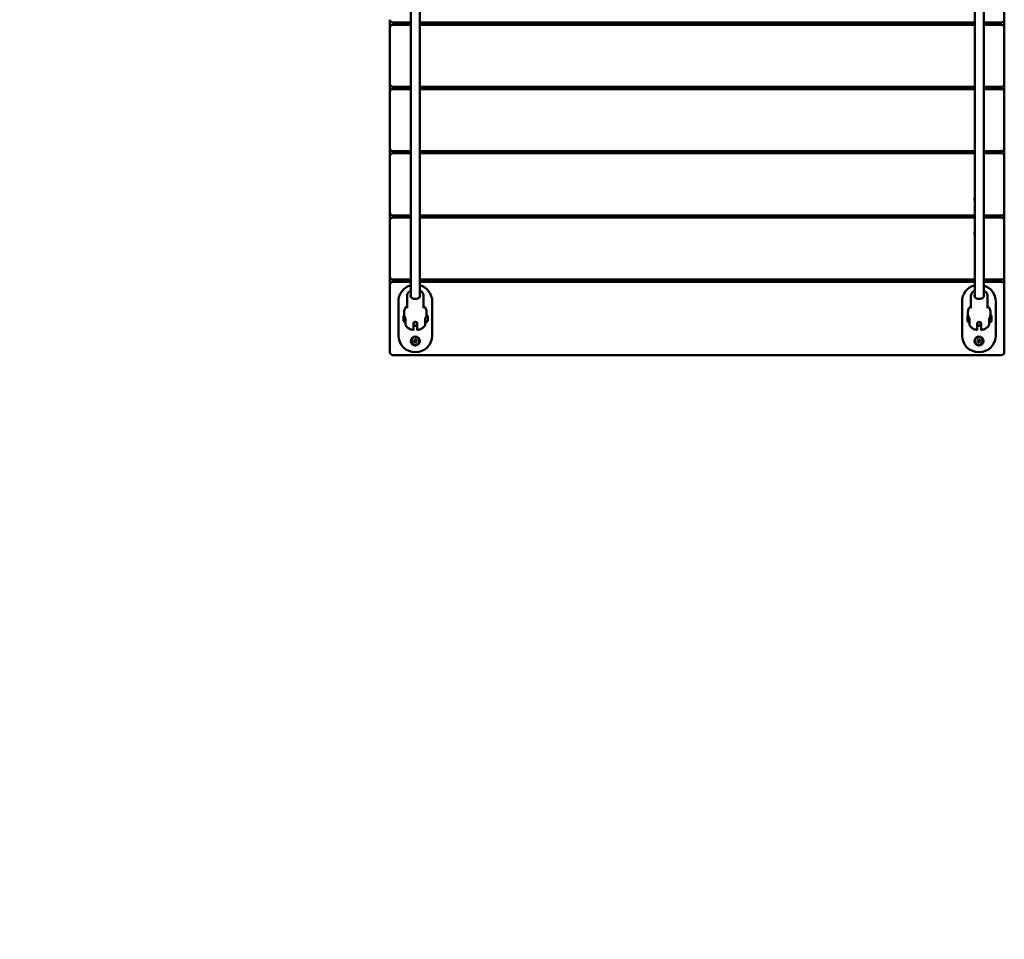
# Model space of a CAD drawing. Units: millimetres. Extents: x 21352 to 48674, y 9217 to 16279.
# Drawn here: x 25668 to 27415, y 9217 to 10848 of the extents above; entities that cross this region are included whole.
import ezdxf

# ---------------------------------------------------------------- set-up
doc = ezdxf.new("R2010")
doc.units = ezdxf.units.MM
doc.layers.add('MD_Visible', color=7, linetype='Continuous', lineweight=50)
doc.styles.get("Standard").update_dxf_attribs({"font": 'GOTHIC.TTF'})
doc.dimstyles.new('ISO-25', dxfattribs={"dimtxt": 200, "dimasz": 120, "dimexe": 1.25, "dimexo": 0.625, "dimgap": 50, "dimtad": 1, "dimdec": 0, "dimlfac": 0.1, "dimrnd": 5, "dimtxsty": 'Standard', "dimcen": 0, "dimse1": 1, "dimse2": 1, "dimclrd": 256, "dimclre": 8, "dimclrt": 256, "dimadec": 0, "dimazin": 0, "dimtfac": 1, "dimtdec": 0, "dimtmove": 0, "dimatfit": 3, "dimfxl": 1, "dimlwd": 5, "dimlwe": 5, "dimarcsym": 0})

# ---------------------------------------------------------------- blocks, each defined once
blk = doc.blocks.new('CustomObjectsInViewport8_0')
at = {"layer": 'MD_Visible'}
for p, q in [((4878, -115.1), (4878, -752.6)), ((4894, -114.4), (4894, -752.6)), ((5878.5, -114.4), (5878.5, -752.6)), ((5894.5, -115.1), (5894.5, -752.6)), ((5931, -261.2), (5931, -161.2)), ((4841, -261.2), (4841, -275.2)), ((5931, -275.2), (5931, -261.2)), ((4841, -275.2), (4841, -375.2)), ((4846, -266.2), (4878, -266.2)), ((4878, -270.2), (4846, -270.2)), ((4894, -266.2), (5878.5, -266.2)), ((5878.5, -270.2), (4894, -270.2)), ((4931, -270.2), (4931, -266.2)), ((4981, -266.2), (4981, -270.2)), ((5791, -270.2), (5791, -266.2)), ((5841, -266.2), (5841, -270.2)), ((5894.5, -266.2), (5926, -266.2)), ((5926, -270.2), (5894.5, -270.2)), ((5931, -375.2), (5931, -275.2)), ((4841, -375.2), (4841, -389.2)), ((4846, -380.2), (4878, -380.2)), ((4878, -384.2), (4846, -384.2)), ((4894, -380.2), (5878.5, -380.2)), ((5878.5, -384.2), (4894, -384.2)), ((4931, -384.2), (4931, -380.2)), ((4981, -380.2), (4981, -384.2)), ((5791, -384.2), (5791, -380.2)), ((5841, -380.2), (5841, -384.2)), ((5894.5, -380.2), (5926, -380.2)), ((5926, -384.2), (5894.5, -384.2)), ((5931, -389.2), (5931, -375.2)), ((4841, -389.2), (4841, -489.2)), ((5931, -489.2), (5931, -389.2)), ((4841, -489.2), (4841, -503.2)), ((4841, -503.2), (4841, -603.2)), ((4846, -494.2), (4878, -494.2)), ((4878, -498.2), (4846, -498.2)), ((4894, -494.2), (5878.5, -494.2)), ((5878.5, -498.2), (4894, -498.2)), ((4931, -498.2), (4931, -494.2)), ((4981, -494.2), (4981, -498.2)), ((5791, -498.2), (5791, -494.2)), ((5841, -494.2), (5841, -498.2)), ((5894.5, -494.2), (5926, -494.2)), ((5926, -498.2), (5894.5, -498.2)), ((5931, -503.2), (5931, -489.2)), ((5931, -603.2), (5931, -503.2)), ((4841, -603.2), (4841, -617.2)), ((4846, -608.2), (4878, -608.2)), ((4894, -608.2), (5878.5, -608.2)), ((4931, -612.2), (4931, -608.2)), ((4981, -608.2), (4981, -612.2)), ((5791, -612.2), (5791, -608.2)), ((5841, -608.2), (5841, -612.2)), ((5894.5, -608.2), (5926, -608.2)), ((5931, -617.2), (5931, -603.2)), ((4841, -617.2), (4841, -717.2)), ((4878, -612.2), (4846, -612.2)), ((5878.5, -612.2), (4894, -612.2)), ((5926, -612.2), (5894.5, -612.2)), ((5931, -717.2), (5931, -617.2)), ((4841, -717.2), (4841, -731.2)), ((4841, -731.2), (4841, -851.2)), ((4846, -722.2), (4878, -722.2)), ((4878, -726.2), (4846, -726.2)), ((4894, -722.2), (5878.5, -722.2)), ((5878.5, -726.2), (4894, -726.2)), ((4931, -726.2), (4931, -722.2)), ((4981, -722.2), (4981, -726.2)), ((5791, -726.2), (5791, -722.2)), ((5841, -722.2), (5841, -726.2)), ((5894.5, -722.2), (5926, -722.2)), ((5926, -726.2), (5894.5, -726.2)), ((5931, -731.2), (5931, -717.2)), ((5931, -851.2), (5931, -731.2)), ((4871.4, -751), (4871.4, -772.7)), ((4900.6, -751), (4900.6, -772.7)), ((5871.9, -751), (5871.9, -772.7)), ((5901.1, -751), (5901.1, -772.7)), ((4856, -821.2), (4856, -761.2)), ((4916, -761.2), (4916, -821.2)), ((5856, -821.2), (5856, -761.2)), ((5916, -761.2), (5916, -821.2)), ((4866, -779.8), (4866, -783.4)), ((4906, -779.8), (4906, -783.4)), ((5866.5, -779.8), (5866.5, -783.4)), ((5906.5, -779.8), (5906.5, -783.4)), ((4865.2, -794.8), (4865.2, -787.5)), ((4868.5, -801.5), (4868.5, -791.1)), ((4882.5, -799.5), (4882.5, -809.2)), ((4883.3, -801.4), (4883.3, -798.1)), ((4883.5, -801.4), (4883.3, -801.4)), ((4883.5, -797.9), (4883.5, -804.2)), ((4888.5, -797.9), (4888.5, -804.2)), ((4888.8, -801.4), (4888.5, -801.4)), ((4888.8, -798.1), (4888.8, -801.4)), ((4889.5, -799.5), (4889.5, -809.2)), ((4903.5, -801.5), (4903.5, -791.1)), ((4907.9, -787.8), (4907.9, -787.3)), ((4907.9, -787.3), (4907.9, -787.3)), ((4907.9, -787.8), (4907.9, -789.7)), ((4907.9, -789.7), (4907.9, -791)), ((4907.9, -791.1), (4907.9, -791)), ((4907.9, -791.1), (4907.9, -793.6)), ((4907.9, -793.6), (4907.9, -794)), ((4907.9, -794), (4907.9, -794.3)), ((4907.9, -794.5), (4907.9, -794.3)), ((4907.9, -794.5), (4907.9, -795.1)), ((5865.7, -794.8), (5865.7, -787.5)), ((5869, -801.5), (5869, -791.1)), ((5883, -799.5), (5883, -809.2)), ((5883.3, -801.4), (5883.3, -798.6)), ((5883.5, -801.4), (5883.3, -801.4)), ((5883.5, -798.3), (5883.5, -804.2)), ((5888.5, -797.7), (5888.5, -804.2)), ((5888.8, -801.4), (5888.5, -801.4)), ((5888.8, -797.8), (5888.8, -801.4)), ((5890, -799.5), (5890, -809.2)), ((5904, -801.5), (5904, -791.1)), ((5908.4, -787.8), (5908.4, -787.3)), ((5908.4, -787.3), (5908.4, -787.3)), ((5908.4, -787.8), (5908.4, -789.7)), ((5908.4, -789.7), (5908.4, -791)), ((5908.4, -791.1), (5908.4, -791)), ((5908.4, -791.1), (5908.4, -793.6)), ((5908.4, -793.6), (5908.4, -794)), ((5908.4, -794), (5908.4, -794.3)), ((5908.4, -794.5), (5908.4, -794.3)), ((5908.4, -794.5), (5908.4, -795.1)), ((4883.5, -804.2), (4888.5, -804.2)), ((5883.5, -804.2), (5888.5, -804.2)), ((4883.3, -830.2), (4885.6, -828.3)), ((4883.8, -833), (4883.3, -830.2)), ((4886.5, -834), (4883.8, -833)), ((4885.6, -828.3), (4888.3, -829.4)), ((4888.7, -832.2), (4886.5, -834)), ((4888.3, -829.4), (4888.7, -832.2)), ((5883.3, -830.2), (5885.6, -828.3)), ((5883.8, -833), (5883.3, -830.2)), ((5886.5, -834), (5883.8, -833)), ((5885.6, -828.3), (5888.3, -829.4)), ((5888.7, -832.2), (5886.5, -834)), ((5888.3, -829.4), (5888.7, -832.2)), ((4846, -856.2), (5926, -856.2))]:
    blk.add_line(p, q, dxfattribs=at)
for centre in [(4886, -831.2), (5886, -831.2)]:
    blk.add_circle(centre, 8, dxfattribs=at)
for centre, radius, start, end in [((4846, -261.2), 5, 180, 270), ((5926, -261.2), 5, 270, 0), ((4846, -275.2), 5, 90, 180), ((5926, -275.2), 5, 0, 90), ((4846, -375.2), 5, 180, 270), ((4846, -389.2), 5, 90, 180), ((5926, -375.2), 5, 270, 0), ((5926, -389.2), 5, 0, 90), ((4846, -489.2), 5, 180, 270), ((4846, -503.2), 5, 90, 180), ((5926, -489.2), 5, 270, 0), ((5926, -503.2), 5, 0, 90), ((5886, -580.1), 8, 159.6359, 200.3641), ((4846, -603.2), 5, 180, 270), ((5926, -603.2), 5, 270, 0), ((4846, -617.2), 5, 90, 180), ((5926, -617.2), 5, 0, 90), ((5886, -640.1), 8, 159.6359, 200.3641), ((4846, -717.2), 5, 180, 270), ((4846, -731.2), 5, 90, 180), ((5926, -717.2), 5, 270, 0), ((5926, -731.2), 5, 0, 90), ((4886, -831.2), 7, 158.9474, 68.9474), ((4886, -831.2), 7, 68.9474, 158.9474), ((5886, -831.2), 7, 158.9474, 68.9474), ((5886, -831.2), 7, 68.9474, 158.9474), ((4846, -851.2), 5, 180, 270), ((5926, -851.2), 5, 270, 0)]:
    blk.add_arc(centre, radius, start, end, dxfattribs=at)
at = {"layer": 'MD_Visible', "extrusion": (0, 0, -1)}
for centre, radius, start, end in [((-4886, -761.2), 30, 0, 74.534), ((-4886, -761.2), 30, 105.466, 180), ((-5886, -761.2), 30, 0, 75.5225), ((-5886, -761.2), 30, 106.4592, 180), ((-4868.5, -787.5), 3.35, 0, 45.0555), ((-4902.5, -789.6), 5.93, 125.242, 154.8561), ((-5869, -787.5), 3.35, 0, 45.0555), ((-5903, -789.6), 5.93, 125.242, 154.8561), ((-4868.5, -794.8), 3.35, 270, 0), ((-4902.5, -792.8), 5.93, 205.1439, 260.2834), ((-4907.4, -787.3), 0.5, 154.8561, 180), ((-4907.7, -794), 0.25, 162.8336, 180), ((-4907.4, -795.1), 0.5, 180, 205.1439), ((-5869, -794.8), 3.35, 270, 0), ((-5903, -792.8), 5.93, 205.1439, 260.2834), ((-5907.9, -787.3), 0.5, 154.8561, 180), ((-5908.2, -794), 0.25, 162.8336, 180), ((-5907.9, -795.1), 0.5, 180, 205.1439), ((-4886, -821.2), 30, 180, 0), ((-5886, -821.2), 30, 180, 0)]:
    blk.add_arc(centre, radius, start, end, dxfattribs=at)
at = {"layer": 'MD_Visible'}
for points, knots in [([(4871.4, -751), (4871.4, -749.8), (4871.6, -748.7), (4872.5, -746.5), (4873.2, -745.4), (4875, -743.5), (4876, -742.6), (4877.5, -741.8), (4877.8, -741.6), (4878, -741.5)], [1.5707963, 1.5707963, 1.5707963, 1.5707963, 1.8609082, 1.8609082, 2.1609878, 2.1609878, 2.4802964, 2.4802964, 2.5432993, 2.5432993, 2.5432993, 2.5432993]), ([(4894.6, -750.3), (4894.6, -751), (4894.4, -751.7), (4893.8, -753), (4893.3, -753.6), (4892.2, -754.6), (4891.5, -755.1), (4890, -755.8), (4889.2, -756.1), (4887.4, -756.4), (4886.5, -756.5), (4884.7, -756.4), (4883.8, -756.3), (4882.1, -755.8), (4881.3, -755.5), (4879.9, -754.7), (4879.3, -754.2), (4878.3, -753.1), (4877.9, -752.5), (4877.5, -751.4), (4877.4, -750.9), (4877.4, -750.3)], [4.712389, 4.712389, 4.712389, 4.712389, 5.067749, 5.067749, 5.401299, 5.401299, 5.715393, 5.715393, 6.024143, 6.024143, 6.332247, 6.332247, 6.640398, 6.640398, 6.94853, 6.94853, 7.258121, 7.258121, 7.575868, 7.575868, 7.853982, 7.853982, 7.853982, 7.853982]), ([(4877.5, -751), (4877.5, -750.5), (4877.7, -750.1), (4877.9, -749.6), (4878, -749.5), (4878, -749.4)], [1.6867253, 1.6867253, 1.6867253, 1.6867253, 1.9261562, 1.9261562, 1.9621682, 1.9621682, 1.9621682, 1.9621682]), ([(4894, -741.5), (4894.3, -741.6), (4894.6, -741.8), (4896.2, -742.7), (4897.3, -743.7), (4899, -745.7), (4899.7, -746.9), (4900.4, -749), (4900.6, -750), (4900.6, -751)], [3.739886, 3.739886, 3.739886, 3.739886, 3.8171712, 3.8171712, 4.1484034, 4.1484034, 4.4661955, 4.4661955, 4.712389, 4.712389, 4.712389, 4.712389]), ([(4894, -749.4), (4894.1, -749.7), (4894.2, -749.9), (4894.4, -750.4), (4894.5, -750.7), (4894.6, -751)], [4.3210171, 4.3210171, 4.3210171, 4.3210171, 4.4342752, 4.4342752, 4.59646, 4.59646, 4.59646, 4.59646]), ([(5871.9, -751), (5871.9, -749.8), (5872.1, -748.7), (5873, -746.5), (5873.7, -745.4), (5875.5, -743.5), (5876.5, -742.6), (5878, -741.8), (5878.3, -741.6), (5878.5, -741.5)], [1.5707963, 1.5707963, 1.5707963, 1.5707963, 1.8609082, 1.8609082, 2.1609878, 2.1609878, 2.4802964, 2.4802964, 2.5432993, 2.5432993, 2.5432993, 2.5432993]), ([(5895.1, -750.3), (5895.1, -751), (5894.9, -751.7), (5894.3, -753), (5893.8, -753.6), (5892.7, -754.6), (5892, -755.1), (5890.5, -755.8), (5889.7, -756.1), (5887.9, -756.4), (5887, -756.5), (5885.2, -756.4), (5884.3, -756.3), (5882.6, -755.8), (5881.8, -755.5), (5880.4, -754.7), (5879.8, -754.2), (5878.8, -753.1), (5878.4, -752.5), (5878, -751.4), (5877.9, -750.9), (5877.9, -750.3)], [4.712389, 4.712389, 4.712389, 4.712389, 5.067749, 5.067749, 5.401299, 5.401299, 5.715393, 5.715393, 6.024143, 6.024143, 6.332247, 6.332247, 6.640398, 6.640398, 6.94853, 6.94853, 7.258121, 7.258121, 7.575868, 7.575868, 7.853982, 7.853982, 7.853982, 7.853982]), ([(5878, -751), (5878, -750.5), (5878.2, -750.1), (5878.4, -749.6), (5878.5, -749.5), (5878.5, -749.4)], [1.6867253, 1.6867253, 1.6867253, 1.6867253, 1.9261562, 1.9261562, 1.9621682, 1.9621682, 1.9621682, 1.9621682]), ([(5894.5, -741.5), (5894.8, -741.6), (5895.1, -741.8), (5896.7, -742.7), (5897.8, -743.7), (5899.5, -745.7), (5900.2, -746.9), (5900.9, -749), (5901.1, -750), (5901.1, -751)], [3.739886, 3.739886, 3.739886, 3.739886, 3.8171712, 3.8171712, 4.1484034, 4.1484034, 4.4661955, 4.4661955, 4.712389, 4.712389, 4.712389, 4.712389]), ([(5894.5, -749.4), (5894.6, -749.7), (5894.7, -749.9), (5894.9, -750.4), (5895, -750.7), (5895.1, -751)], [4.3210171, 4.3210171, 4.3210171, 4.3210171, 4.4342752, 4.4342752, 4.59646, 4.59646, 4.59646, 4.59646]), ([(4871.4, -769.1), (4870.7, -769.7), (4870, -770.4), (4868.2, -772.5), (4867.2, -774.1), (4866.2, -777.1), (4866, -778.4), (4866, -779.8)], [3.9835843, 3.9835843, 3.9835843, 3.9835843, 4.1501176, 4.1501176, 4.4674428, 4.4674428, 4.712389, 4.712389, 4.712389, 4.712389]), ([(4866, -783.4), (4866, -783.9), (4866, -784.4), (4866.2, -785.4), (4866.3, -785.9), (4866.5, -786.9), (4866.7, -787.3), (4867.1, -788.3), (4867.3, -788.7), (4867.8, -789.6), (4868, -790.1), (4868.3, -790.5)], [4.712389, 4.712389, 4.712389, 4.712389, 4.8084179, 4.8084179, 4.9044468, 4.9044468, 5.0004757, 5.0004757, 5.0965046, 5.0965046, 5.1925335, 5.1925335, 5.1925335, 5.1925335]), ([(4906, -779.8), (4906, -778.2), (4905.7, -776.6), (4904.5, -773.5), (4903.6, -772.1), (4901.9, -770.2), (4901.3, -769.6), (4900.6, -769.1)], [1.5707963, 1.5707963, 1.5707963, 1.5707963, 1.8586011, 1.8586011, 2.1568237, 2.1568237, 2.2996011, 2.2996011, 2.2996011, 2.2996011]), ([(4903.7, -790.5), (4904, -790.1), (4904.3, -789.6), (4904.8, -788.7), (4905, -788.3), (4905.3, -787.3), (4905.5, -786.9), (4905.8, -785.9), (4905.9, -785.4), (4906, -784.4), (4906, -783.9), (4906, -783.4)], [1.0906518, 1.0906518, 1.0906518, 1.0906518, 1.1866807, 1.1866807, 1.2827096, 1.2827096, 1.3787385, 1.3787385, 1.4747674, 1.4747674, 1.5707963, 1.5707963, 1.5707963, 1.5707963]), ([(5871.9, -769.1), (5871.2, -769.7), (5870.5, -770.4), (5868.7, -772.5), (5867.7, -774.1), (5866.7, -777.1), (5866.5, -778.4), (5866.5, -779.8)], [3.9835843, 3.9835843, 3.9835843, 3.9835843, 4.1501176, 4.1501176, 4.4674428, 4.4674428, 4.712389, 4.712389, 4.712389, 4.712389]), ([(5866.5, -783.4), (5866.5, -783.9), (5866.5, -784.4), (5866.7, -785.4), (5866.8, -785.9), (5867, -786.9), (5867.2, -787.3), (5867.6, -788.3), (5867.8, -788.7), (5868.3, -789.6), (5868.5, -790.1), (5868.8, -790.5)], [4.712389, 4.712389, 4.712389, 4.712389, 4.8084179, 4.8084179, 4.9044468, 4.9044468, 5.0004757, 5.0004757, 5.0965046, 5.0965046, 5.1925335, 5.1925335, 5.1925335, 5.1925335]), ([(5906.5, -779.8), (5906.5, -778.2), (5906.2, -776.6), (5905, -773.5), (5904.1, -772.1), (5902.4, -770.2), (5901.8, -769.6), (5901.1, -769.1)], [1.5707963, 1.5707963, 1.5707963, 1.5707963, 1.8586011, 1.8586011, 2.1568237, 2.1568237, 2.2996011, 2.2996011, 2.2996011, 2.2996011]), ([(5904.2, -790.5), (5904.5, -790.1), (5904.8, -789.6), (5905.3, -788.7), (5905.5, -788.3), (5905.8, -787.3), (5906, -786.9), (5906.3, -785.9), (5906.4, -785.4), (5906.5, -784.4), (5906.5, -783.9), (5906.5, -783.4)], [1.0906518, 1.0906518, 1.0906518, 1.0906518, 1.1866807, 1.1866807, 1.2827096, 1.2827096, 1.3787385, 1.3787385, 1.4747674, 1.4747674, 1.5707963, 1.5707963, 1.5707963, 1.5707963]), ([(4868.5, -791.1), (4868.5, -791), (4868.5, -790.8), (4868.4, -790.7), (4868.4, -790.6), (4868.3, -790.5)], [0, 0, 0, 0, 0.03383862, 0.03383862, 0.06284319, 0.06284319, 0.06284319, 0.06284319]), ([(4868.7, -803.3), (4868.6, -803.2), (4868.6, -803.1), (4868.5, -803), (4868.5, -802.9), (4868.5, -802.8), (4868.5, -802.8), (4868.5, -802.7)], [0.00135738, 0.00135738, 0.00135738, 0.00135738, 0.03213399, 0.03213399, 0.04505457, 0.04505457, 0.05819957, 0.05819957, 0.05819957, 0.05819957]), ([(4882.5, -811.7), (4881.5, -811.5), (4880.4, -811.3), (4878.4, -810.7), (4877.3, -810.3), (4875.4, -809.4), (4874.4, -808.8), (4872.6, -807.6), (4871.7, -806.8), (4870.1, -805.2), (4869.3, -804.3), (4868.7, -803.3)], [0.2014303, 0.2014303, 0.2014303, 0.2014303, 0.3843831, 0.3843831, 0.5673359, 0.5673359, 0.7502887, 0.7502887, 0.9332415, 0.9332415, 1.1161943, 1.1161943, 1.1161943, 1.1161943]), ([(4889.5, -799.5), (4889.5, -799.2), (4889.4, -798.9), (4889.1, -798.3), (4888.8, -798.1), (4888.2, -797.7), (4887.8, -797.6), (4886.9, -797.4), (4886.5, -797.3), (4885.6, -797.3), (4885.1, -797.4), (4884.2, -797.6), (4883.8, -797.7), (4883.2, -798.1), (4883, -798.3), (4882.6, -798.9), (4882.5, -799.2), (4882.5, -799.5)], [-2.114131, -2.114131, -2.114131, -2.114131, -1.981996, -1.981996, -1.849861, -1.849861, -1.71773, -1.71773, -1.585598, -1.585598, -1.453467, -1.453467, -1.321336, -1.321336, -1.189201, -1.189201, -1.057066, -1.057066, -1.057066, -1.057066]), ([(4889.5, -811.7), (4890.6, -811.5), (4891.6, -811.3), (4893.7, -810.7), (4894.7, -810.3), (4896.6, -809.4), (4897.6, -808.8), (4899.4, -807.6), (4900.3, -806.8), (4901.9, -805.2), (4902.7, -804.3), (4903.3, -803.3)], [0.2014303, 0.2014303, 0.2014303, 0.2014303, 0.3843831, 0.3843831, 0.5673359, 0.5673359, 0.7502887, 0.7502887, 0.9332415, 0.9332415, 1.1161943, 1.1161943, 1.1161943, 1.1161943]), ([(4903.5, -802.7), (4903.5, -802.8), (4903.5, -802.9), (4903.5, -803), (4903.5, -803.1), (4903.4, -803.2), (4903.4, -803.2), (4903.4, -803.3)], [0, 0, 0, 0, 0.01925387, 0.01925387, 0.03781716, 0.03781716, 0.05690765, 0.05690765, 0.05690765, 0.05690765]), ([(4903.7, -790.5), (4903.6, -790.6), (4903.6, -790.7), (4903.5, -790.9), (4903.5, -791), (4903.5, -791.1)], [0.00061094, 0.00061094, 0.00061094, 0.00061094, 0.03221525, 0.03221525, 0.06345592, 0.06345592, 0.06345592, 0.06345592]), ([(4907.9, -787.3), (4907.9, -787.3), (4907.9, -787.3), (4907.9, -787.3), (4907.9, -787.3), (4907.9, -787.3), (4907.9, -787.3), (4907.9, -787.4), (4907.9, -787.4), (4907.9, -787.6), (4907.9, -787.7), (4907.9, -787.8), (4907.9, -787.8), (4907.9, -787.8)], [-0.0006567, -0.0006567, -0.0006567, -0.0006567, 0, 0, 0.0394171, 0.0394171, 0.0702393, 0.0702393, 0.1010616, 0.1010616, 0.1404787, 0.1404787, 0.1411354, 0.1411354, 0.1411354, 0.1411354]), ([(4907.9, -789.7), (4907.9, -789.7), (4907.9, -789.7), (4907.9, -789.8), (4907.9, -789.9), (4907.9, -790.2), (4907.9, -790.3), (4907.9, -790.5), (4907.9, -790.6), (4907.9, -790.8), (4907.9, -790.9), (4907.9, -791), (4907.9, -791), (4907.9, -791.1)], [-0.0006567, -0.0006567, -0.0006567, -0.0006567, 0, 0, 0.0394171, 0.0394171, 0.0702393, 0.0702393, 0.1010616, 0.1010616, 0.1404787, 0.1404787, 0.1411354, 0.1411354, 0.1411354, 0.1411354]), ([(4907.9, -793.6), (4907.9, -793.6), (4907.9, -793.6), (4907.9, -793.7), (4907.9, -793.8), (4907.9, -794), (4907.9, -794.1), (4907.9, -794.2), (4907.9, -794.3), (4907.9, -794.4), (4907.9, -794.5), (4907.9, -794.5), (4907.9, -794.5), (4907.9, -794.5)], [-0.0006567, -0.0006567, -0.0006567, -0.0006567, 0, 0, 0.0394171, 0.0394171, 0.0702393, 0.0702393, 0.1010616, 0.1010616, 0.1404787, 0.1404787, 0.1411354, 0.1411354, 0.1411354, 0.1411354]), ([(5869, -791.1), (5869, -791), (5869, -790.8), (5868.9, -790.7), (5868.9, -790.6), (5868.8, -790.5)], [0, 0, 0, 0, 0.03383862, 0.03383862, 0.06284319, 0.06284319, 0.06284319, 0.06284319]), ([(5869.2, -803.3), (5869.1, -803.2), (5869.1, -803.1), (5869, -803), (5869, -802.9), (5869, -802.8), (5869, -802.8), (5869, -802.7)], [0.00135738, 0.00135738, 0.00135738, 0.00135738, 0.03213399, 0.03213399, 0.04505457, 0.04505457, 0.05819957, 0.05819957, 0.05819957, 0.05819957]), ([(5883, -811.7), (5882, -811.5), (5880.9, -811.3), (5878.9, -810.7), (5877.8, -810.3), (5875.9, -809.4), (5874.9, -808.8), (5873.1, -807.6), (5872.2, -806.8), (5870.6, -805.2), (5869.8, -804.3), (5869.2, -803.3)], [0.2014303, 0.2014303, 0.2014303, 0.2014303, 0.3843831, 0.3843831, 0.5673359, 0.5673359, 0.7502887, 0.7502887, 0.9332415, 0.9332415, 1.1161943, 1.1161943, 1.1161943, 1.1161943]), ([(5890, -799.5), (5890, -799.2), (5889.9, -798.9), (5889.6, -798.3), (5889.3, -798.1), (5888.7, -797.7), (5888.3, -797.6), (5887.4, -797.4), (5887, -797.3), (5886.1, -797.3), (5885.6, -797.4), (5884.7, -797.6), (5884.3, -797.7), (5883.7, -798.1), (5883.5, -798.3), (5883.1, -798.9), (5883, -799.2), (5883, -799.5)], [-2.114131, -2.114131, -2.114131, -2.114131, -1.981996, -1.981996, -1.849861, -1.849861, -1.71773, -1.71773, -1.585598, -1.585598, -1.453467, -1.453467, -1.321336, -1.321336, -1.189201, -1.189201, -1.057066, -1.057066, -1.057066, -1.057066]), ([(5890, -811.7), (5891.1, -811.5), (5892.1, -811.3), (5894.2, -810.7), (5895.2, -810.3), (5897.1, -809.4), (5898.1, -808.8), (5899.9, -807.6), (5900.8, -806.8), (5902.4, -805.2), (5903.2, -804.3), (5903.8, -803.3)], [0.2014303, 0.2014303, 0.2014303, 0.2014303, 0.3843831, 0.3843831, 0.5673359, 0.5673359, 0.7502887, 0.7502887, 0.9332415, 0.9332415, 1.1161943, 1.1161943, 1.1161943, 1.1161943]), ([(5904, -802.7), (5904, -802.8), (5904, -802.9), (5904, -803), (5904, -803.1), (5903.9, -803.2), (5903.9, -803.2), (5903.9, -803.3)], [0, 0, 0, 0, 0.01925387, 0.01925387, 0.03781716, 0.03781716, 0.05690765, 0.05690765, 0.05690765, 0.05690765]), ([(5904.2, -790.5), (5904.1, -790.6), (5904.1, -790.7), (5904, -790.9), (5904, -791), (5904, -791.1)], [0.00061094, 0.00061094, 0.00061094, 0.00061094, 0.03221525, 0.03221525, 0.06345592, 0.06345592, 0.06345592, 0.06345592]), ([(5908.4, -787.3), (5908.4, -787.3), (5908.4, -787.3), (5908.4, -787.3), (5908.4, -787.3), (5908.4, -787.3), (5908.4, -787.3), (5908.4, -787.4), (5908.4, -787.4), (5908.4, -787.6), (5908.4, -787.7), (5908.4, -787.8), (5908.4, -787.8), (5908.4, -787.8)], [-0.0006567, -0.0006567, -0.0006567, -0.0006567, 0, 0, 0.0394171, 0.0394171, 0.0702393, 0.0702393, 0.1010616, 0.1010616, 0.1404787, 0.1404787, 0.1411354, 0.1411354, 0.1411354, 0.1411354]), ([(5908.4, -789.7), (5908.4, -789.7), (5908.4, -789.7), (5908.4, -789.8), (5908.4, -789.9), (5908.4, -790.2), (5908.4, -790.3), (5908.4, -790.5), (5908.4, -790.6), (5908.4, -790.8), (5908.4, -790.9), (5908.4, -791), (5908.4, -791), (5908.4, -791.1)], [-0.0006567, -0.0006567, -0.0006567, -0.0006567, 0, 0, 0.0394171, 0.0394171, 0.0702393, 0.0702393, 0.1010616, 0.1010616, 0.1404787, 0.1404787, 0.1411354, 0.1411354, 0.1411354, 0.1411354]), ([(5908.4, -793.6), (5908.4, -793.6), (5908.4, -793.6), (5908.4, -793.7), (5908.4, -793.8), (5908.4, -794), (5908.4, -794.1), (5908.4, -794.2), (5908.4, -794.3), (5908.4, -794.4), (5908.4, -794.5), (5908.4, -794.5), (5908.4, -794.5), (5908.4, -794.5)], [-0.0006567, -0.0006567, -0.0006567, -0.0006567, 0, 0, 0.0394171, 0.0394171, 0.0702393, 0.0702393, 0.1010616, 0.1010616, 0.1404787, 0.1404787, 0.1411354, 0.1411354, 0.1411354, 0.1411354]), ([(4882.5, -809.2), (4882.5, -809.6), (4882.5, -810), (4882.5, -810.7), (4882.5, -810.9), (4882.5, -811.3), (4882.5, -811.5), (4882.5, -811.7), (4882.5, -811.7), (4882.5, -811.7)], [-7.2778982, -7.2778982, -7.2778982, -7.2778982, -7.094336, -7.094336, -6.9107737, -6.9107737, -6.7257681, -6.7257681, -6.5954416, -6.5954416, -6.5954416, -6.5954416]), ([(4889.5, -809.2), (4889.5, -809.6), (4889.5, -810), (4889.5, -810.7), (4889.5, -810.9), (4889.5, -811.3), (4889.5, -811.5), (4889.5, -811.7), (4889.5, -811.7), (4889.5, -811.7)], [-2.4259661, -2.4259661, -2.4259661, -2.4259661, -2.2424038, -2.2424038, -2.0588416, -2.0588416, -1.8738359, -1.8738359, -1.7435094, -1.7435094, -1.7435094, -1.7435094]), ([(5883, -809.2), (5883, -809.6), (5883, -810), (5883, -810.7), (5883, -810.9), (5883, -811.3), (5883, -811.5), (5883, -811.7), (5883, -811.7), (5883, -811.7)], [-7.2778982, -7.2778982, -7.2778982, -7.2778982, -7.094336, -7.094336, -6.9107737, -6.9107737, -6.7257681, -6.7257681, -6.5954416, -6.5954416, -6.5954416, -6.5954416]), ([(5890, -809.2), (5890, -809.6), (5890, -810), (5890, -810.7), (5890, -810.9), (5890, -811.3), (5890, -811.5), (5890, -811.7), (5890, -811.7), (5890, -811.7)], [-2.4259661, -2.4259661, -2.4259661, -2.4259661, -2.2424038, -2.2424038, -2.0588416, -2.0588416, -1.8738359, -1.8738359, -1.7435094, -1.7435094, -1.7435094, -1.7435094])]:
    blk.add_open_spline(points, degree=3, knots=knots, dxfattribs=at)
for points in [[(4868.5, -802.7), (4868.5, -802.7), (4868.5, -802.4), (4868.5, -801.5)], [(4903.5, -802.7), (4903.5, -802.7), (4903.5, -802.4), (4903.5, -801.5)], [(5869, -802.7), (5869, -802.7), (5869, -802.4), (5869, -801.5)], [(5904, -802.7), (5904, -802.7), (5904, -802.4), (5904, -801.5)]]:
    blk.add_open_spline(points, degree=3, dxfattribs=at)
blk = doc.blocks.new('*D19')
at = {"lineweight": 5, "transparency": 16777216}
blk.add_line((21638.1, 9336.6), (21638.1, 15599.8), dxfattribs=at)
at = {"transparency": 16777216}
for points in [[(21618.1, 15599.8), (21658.1, 15599.8), (21638.1, 15719.8)], [(21618.1, 9336.6), (21658.1, 9336.6), (21638.1, 9216.6)]]:
    blk.add_solid(points, dxfattribs=at)
at = {"layer": 'Defpoints', "color": 0, "transparency": 16777216}
for p in [(21638.1, 15719.8), (26641.1, 15719.8), (23246.1, 9216.6)]:
    blk.add_point(p, dxfattribs=at)
at = {"transparency": 16777216, "insert": (21483.1, 12468.2), "char_height": 200, "attachment_point": 5, "rotation": 90}
blk.add_mtext('650', dxfattribs=at)

msp = doc.modelspace()

# ---------------------------------------------------------------- block references
at = {"layer": 'MD_Visible'}
msp.add_blockref('CustomObjectsInViewport8_0', (21484.1, 11109), dxfattribs=at)

# ---------------------------------------------------------------- dimensions: what is measured, and where the dimension line sits
dim = msp.add_linear_dim(base=(21638.1, 15719.8), p1=(23246.1, 9216.6), p2=(26641.1, 15719.8), angle=90, dimstyle='ISO-25')
dim.commit()
dim.dimension.update_dxf_attribs({"geometry": '*D19', "text_midpoint": (21483.1, 12468.2)})

doc.saveas('drawing.dxf')
